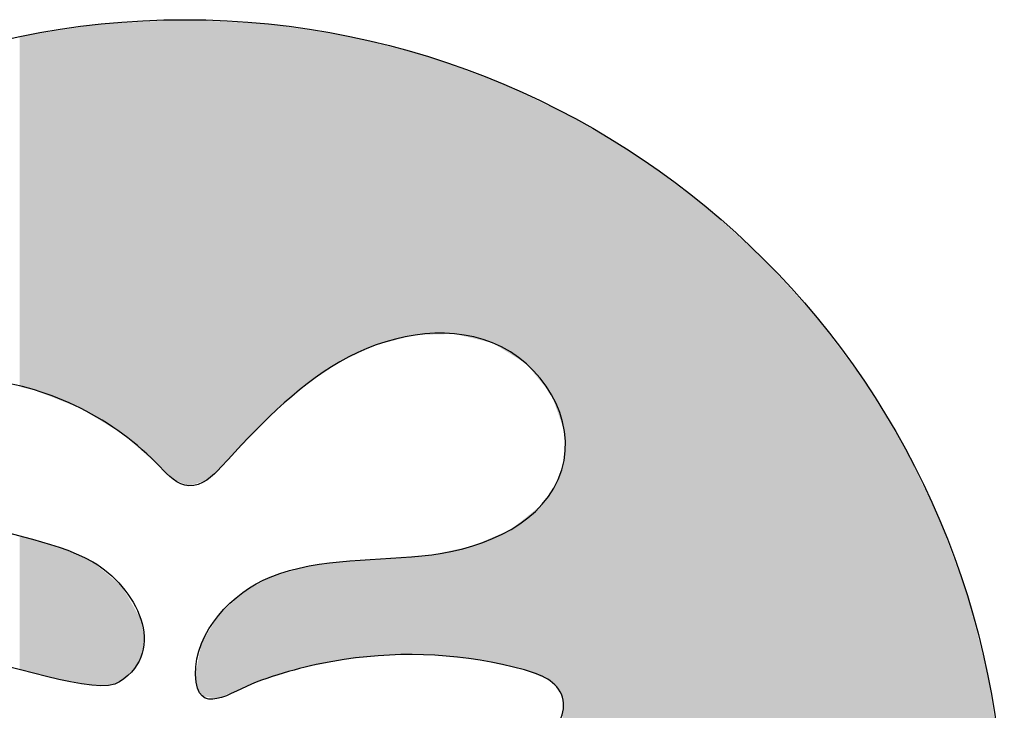
# Model space of a CAD drawing. Extents: x -68 to 232, y -193 to 107.
# Drawn here: x 52 to 232, y -19 to 107 of the extents above; entities that cross this region are included whole.
import ezdxf

# ---------------------------------------------------------------- set-up
doc = ezdxf.new("R2010")
doc.units = 0
doc.layers.add('LAYER_1', color=7, linetype='CONTINUOUS')

# ---------------------------------------------------------------- blocks, each defined once
blk = doc.blocks.new('*U1')
at = {"layer": 'LAYER_1', "color": 250}
for points in [[(66.72, 33.8), (65.95, 106.31), (66.72, 106.43)], [(67.63, 33.25), (66.72, 106.43), (67.63, 106.48)], [(66.72, 33.8), (66.72, 106.43), (67.63, 33.25)], [(67.83, 33.12), (67.63, 106.48), (67.83, 106.49)], [(67.63, 33.25), (67.63, 106.48), (67.83, 33.12)], [(68.08, 32.97), (67.83, 106.49), (68.08, 106.5)], [(67.83, 33.12), (67.83, 106.49), (68.08, 32.97)], [(68.75, 32.56), (68.08, 106.5), (68.75, 106.54)], [(68.08, 32.97), (68.08, 106.5), (68.75, 32.56)], [(68.75, 32.56), (68.75, 106.54), (68.85, 32.5)], [(68.85, 32.5), (68.75, 106.54), (68.85, 106.54)], [(69.09, 32.35), (68.85, 106.54), (69.09, 106.55)], [(68.85, 32.5), (68.85, 106.54), (69.09, 32.35)], [(70.11, 31.73), (69.09, 106.55), (70.11, 106.6)], [(69.09, 32.35), (69.09, 106.55), (70.11, 31.73)], [(70.54, 31.47), (70.11, 106.6), (70.54, 106.63)], [(70.11, 31.73), (70.11, 106.6), (70.54, 31.47)], [(70.54, 31.47), (70.54, 106.63), (70.6, 31.43)], [(70.6, 31.43), (70.54, 106.63), (70.6, 106.63)], [(70.6, 31.43), (70.6, 106.63), (70.71, 31.36)], [(70.71, 31.36), (70.6, 106.63), (70.71, 106.63)], [(71.6, 30.59), (70.71, 106.63), (71.6, 106.68)], [(70.71, 31.36), (70.71, 106.63), (71.6, 30.59)], [(72.01, 30.23), (71.6, 106.68), (72.01, 106.7)], [(71.6, 30.59), (71.6, 106.68), (72.01, 30.23)], [(72.83, 29.51), (72.01, 106.7), (72.83, 106.74)], [(72.01, 30.23), (72.01, 106.7), (72.83, 29.51)], [(73.02, 29.34), (72.83, 106.74), (73.02, 106.75)], [(72.83, 29.51), (72.83, 106.74), (73.02, 29.34)], [(73.99, 28.49), (73.02, 106.75), (73.99, 106.8)], [(73.02, 29.34), (73.02, 106.75), (73.99, 28.49)], [(74.27, 28.24), (73.99, 106.8), (74.27, 106.81)], [(73.99, 28.49), (73.99, 106.8), (74.27, 28.24)], [(74.61, 27.95), (74.27, 106.81), (74.61, 106.83)], [(74.27, 28.24), (74.27, 106.81), (74.61, 27.95)], [(75.02, 27.59), (74.61, 106.83), (75.02, 106.85)], [(74.61, 27.95), (74.61, 106.83), (75.02, 27.59)], [(77.54, 25.38), (75.02, 106.85), (77.54, 106.98)], [(75.02, 27.59), (75.02, 106.85), (77.54, 25.38)], [(77.84, 25.09), (77.54, 106.98), (77.84, 106.99)], [(77.54, 25.38), (77.54, 106.98), (77.84, 25.09)], [(79.93, 23.11), (77.84, 106.99), (79.93, 107.1)], [(77.84, 25.09), (77.84, 106.99), (79.93, 23.11)], [(80.32, 22.95), (79.93, 107.1), (80.32, 107.12)], [(79.93, 23.11), (79.93, 107.1), (80.32, 22.95)], [(80.32, 22.95), (80.32, 107.12), (80.41, 22.91)], [(80.41, 22.91), (80.32, 107.12), (80.41, 107.12)], [(81.26, 22.56), (80.41, 107.12), (81.26, 107.17)], [(80.41, 22.91), (80.41, 107.12), (81.26, 22.56)], [(81.26, 22.56), (81.26, 107.17), (81.28, 22.55)], [(81.28, 22.55), (81.26, 107.17), (81.28, 107.17)], [(81.28, 22.55), (81.28, 107.17), (81.32, 22.53)], [(81.32, 22.53), (81.28, 107.17), (81.32, 107.17)], [(82.06, 22.23), (81.32, 107.17), (82.06, 107.21)], [(81.32, 22.53), (81.32, 107.17), (82.06, 22.23)], [(82.06, 22.23), (82.06, 107.21), (82.82, 21.91)], [(54.51, 39.45), (53.98, 104.49), (54.51, 104.57)], [(54.71, 39.37), (54.51, 104.57), (54.71, 104.6)], [(54.51, 39.45), (54.51, 104.57), (54.71, 39.37)], [(54.79, 39.34), (54.71, 104.6), (54.79, 104.61)], [(54.71, 39.37), (54.71, 104.6), (54.79, 39.34)], [(55.67, 38.99), (54.79, 104.61), (55.67, 104.75)], [(54.79, 39.34), (54.79, 104.61), (55.67, 38.99)], [(56.73, 38.57), (55.67, 104.75), (56.73, 104.91)], [(55.67, 38.99), (55.67, 104.75), (56.73, 38.57)], [(57.32, 38.34), (56.73, 104.91), (57.32, 105)], [(56.73, 38.57), (56.73, 104.91), (57.32, 38.34)], [(57.86, 38.12), (57.32, 105), (57.86, 105.08)], [(57.32, 38.34), (57.32, 105), (57.86, 38.12)], [(57.99, 38.07), (57.86, 105.08), (57.99, 105.1)], [(57.86, 38.12), (57.86, 105.08), (57.99, 38.07)], [(58.66, 37.8), (57.99, 105.1), (58.66, 105.2)], [(57.99, 38.07), (57.99, 105.1), (58.66, 37.8)], [(59.05, 37.65), (58.66, 105.2), (59.05, 105.26)], [(58.66, 37.8), (58.66, 105.2), (59.05, 37.65)], [(59.09, 37.63), (59.05, 105.26), (59.09, 105.27)], [(59.05, 37.65), (59.05, 105.26), (59.09, 37.63)], [(59.47, 37.48), (59.09, 105.27), (59.47, 105.33)], [(59.09, 37.63), (59.09, 105.27), (59.47, 37.48)], [(59.58, 37.44), (59.47, 105.33), (59.58, 105.34)], [(59.47, 37.48), (59.47, 105.33), (59.58, 37.44)], [(59.7, 37.39), (59.58, 105.34), (59.7, 105.36)], [(59.58, 37.44), (59.58, 105.34), (59.7, 37.39)], [(60.59, 37.04), (59.7, 105.36), (60.59, 105.5)], [(59.7, 37.39), (59.7, 105.36), (60.59, 37.04)], [(61.46, 36.69), (60.59, 105.5), (61.46, 105.63)], [(60.59, 37.04), (60.59, 105.5), (61.46, 36.69)], [(62.15, 36.42), (61.46, 105.63), (62.15, 105.73)], [(61.46, 36.69), (61.46, 105.63), (62.15, 36.42)], [(62.95, 36.1), (62.15, 105.73), (62.95, 105.86)], [(62.15, 36.42), (62.15, 105.73), (62.95, 36.1)], [(65.02, 34.84), (62.95, 105.86), (65.02, 106.17)], [(62.95, 36.1), (62.95, 105.86), (65.02, 34.84)], [(65.1, 34.79), (65.02, 106.17), (65.1, 106.18)], [(65.02, 34.84), (65.02, 106.17), (65.1, 34.79)], [(65.2, 34.73), (65.1, 106.18), (65.2, 106.2)], [(65.1, 34.79), (65.1, 106.18), (65.2, 34.73)], [(65.79, 34.37), (65.2, 106.2), (65.79, 106.29)], [(65.2, 34.73), (65.2, 106.2), (65.79, 34.37)], [(65.95, 34.27), (65.79, 106.29), (65.95, 106.31)], [(65.79, 34.37), (65.79, 106.29), (65.95, 34.27)], [(65.95, 34.27), (65.95, 106.31), (66.72, 33.8)], [(52.55, 39.86), (51.83, 104.16), (52.55, 104.27)], [(51.83, 40.01), (51.83, 104.16), (52.55, 39.86)], [(53.52, 39.66), (52.55, 104.27), (53.52, 104.42)], [(52.55, 39.86), (52.55, 104.27), (53.52, 39.66)], [(53.98, 39.56), (53.52, 104.42), (53.98, 104.49)], [(53.52, 39.66), (53.52, 104.42), (53.98, 39.56)], [(53.98, 39.56), (53.98, 104.49), (54.51, 39.45)], [(131.4, 49.72), (131.4, 98.73), (131.78, 49.63)], [(131.78, 49.63), (131.78, 98.59), (133.64, 49.19)], [(133.64, 49.19), (133.64, 97.91), (134.78, 48.92)], [(134.78, 48.92), (134.78, 97.49), (136.1, 48.61)], [(136.1, 48.61), (136.1, 97.01), (136.68, 48.47)], [(136.68, 48.47), (136.68, 96.8), (138.39, 48.07)], [(138.39, 48.07), (138.39, 96.17), (138.42, 48.05)], [(138.42, 48.05), (138.42, 96.16), (140.45, 46.8)], [(140.45, 46.8), (140.45, 95.42), (140.45, 46.8)], [(140.45, 46.8), (140.45, 95.42), (140.55, 46.73)], [(140.55, 46.73), (140.55, 95.37), (141.1, 46.4)], [(141.1, 46.4), (141.1, 95.11), (141.22, 46.32)], [(141.22, 46.32), (141.22, 95.05), (141.79, 45.97)], [(141.79, 45.97), (141.79, 94.77), (142.96, 45.24)], [(142.96, 45.24), (142.96, 94.21), (143.12, 45.14)], [(143.12, 45.14), (143.12, 94.13), (143.73, 44.76)], [(143.73, 44.76), (143.73, 93.84), (144.24, 44.45)], [(144.24, 44.45), (144.24, 93.59), (144.58, 44.24)], [(144.58, 44.24), (144.58, 93.43), (147.49, 40.66)], [(147.49, 40.66), (147.49, 92.03), (147.95, 40.1)], [(147.95, 40.1), (147.95, 91.81), (148.47, 39.45)], [(148.47, 39.45), (148.47, 91.55), (149.18, 38.58)], [(149.18, 38.58), (149.18, 91.21), (149.59, 37.43)], [(149.59, 37.43), (149.59, 91.02), (150.15, 35.83)], [(150.15, 35.83), (150.15, 90.74), (150.7, 34.29)], [(150.7, 34.29), (150.7, 90.48), (151.05, 33.28)], [(151.05, 33.28), (151.05, 90.31), (151.2, 32.87)], [(151.2, 32.87), (151.2, 90.24), (151.36, 32.42)], [(151.36, 32.42), (151.36, 90.16), (151.55, 31.86)], [(151.55, 31.86), (151.55, 90.07), (151.7, 28.33)], [(151.55, -175.65), (151.36, 26.46), (151.55, 27.53)], [(151.7, -175.58), (151.55, 27.53), (151.7, 28.33)], [(151.2, -16.76), (151.05, 24.82), (151.2, 25.61)], [(151.36, -18.92), (151.2, 25.61), (151.36, 26.46)], [(151.2, -16.76), (151.2, 25.61), (151.36, -18.92)], [(150.7, -15.87), (150.15, 22.75), (150.7, 24)], [(151.05, -16.5), (150.7, 24), (151.05, 24.82)], [(150.7, -15.87), (150.7, 24), (151.05, -16.5)], [(151.05, -16.5), (151.05, 24.82), (151.2, -16.76)], [(150.15, -14.89), (149.59, 21.46), (150.15, 22.75)], [(150.15, -14.89), (150.15, 22.75), (150.7, -15.87)], [(148.47, -13.49), (147.95, 19.17), (148.47, 19.91)], [(149.18, -14.08), (148.47, 19.91), (149.18, 20.89)], [(148.47, -13.49), (148.47, 19.91), (149.18, -14.08)], [(149.59, -14.42), (149.18, 20.89), (149.59, 21.46)], [(149.18, -14.08), (149.18, 20.89), (149.59, -14.42)], [(149.59, -14.42), (149.59, 21.46), (150.15, -14.89)], [(147.49, -13.09), (144.58, 16.19), (147.49, 18.54)], [(147.95, -13.28), (147.49, 18.54), (147.95, 19.17)], [(147.49, -13.09), (147.49, 18.54), (147.95, -13.28)], [(147.95, -13.28), (147.95, 19.17), (148.47, -13.49)], [(142.96, -11.49), (141.79, 13.95), (142.96, 14.89)], [(143.12, -11.53), (142.96, 14.89), (143.12, 15.02)], [(142.96, -11.49), (142.96, 14.89), (143.12, -11.53)], [(143.73, -11.66), (143.12, 15.02), (143.73, 15.51)], [(143.12, -11.53), (143.12, 15.02), (143.73, -11.66)], [(144.24, -11.77), (143.73, 15.51), (144.24, 15.92)], [(143.73, -11.66), (143.73, 15.51), (144.24, -11.77)], [(144.58, -11.91), (144.24, 15.92), (144.58, 16.19)], [(144.24, -11.77), (144.24, 15.92), (144.58, -11.91)], [(144.58, -11.91), (144.58, 16.19), (147.49, -13.09)], [(51.83, -11.78), (51.83, 12.76), (52.55, -11.96)], [(140.45, -10.94), (138.42, 12.49), (140.45, 13.36)], [(140.55, -10.97), (140.45, 13.36), (140.55, 13.41)], [(140.45, -10.94), (140.45, 13.36), (140.45, -10.94)], [(140.45, -10.94), (140.45, 13.36), (140.45, 13.36)], [(140.45, -10.94), (140.45, 13.36), (140.55, -10.97)], [(141.1, -11.08), (140.55, 13.41), (141.1, 13.64)], [(140.55, -10.97), (140.55, 13.41), (141.1, -11.08)], [(141.22, -11.11), (141.1, 13.64), (141.22, 13.7)], [(141.1, -11.08), (141.1, 13.64), (141.22, -11.11)], [(141.79, -11.24), (141.22, 13.7), (141.79, 13.95)], [(141.22, -11.11), (141.22, 13.7), (141.79, -11.24)], [(141.79, -11.24), (141.79, 13.95), (142.96, -11.49)], [(52.55, -11.96), (52.55, 12.56), (53.52, -12.19)], [(53.52, -12.19), (53.52, 12.28), (53.98, -12.3)], [(53.98, -12.3), (53.98, 12.15), (54.51, -12.43)], [(54.51, -12.43), (54.51, 12), (54.71, -12.48)], [(54.71, -12.48), (54.71, 11.94), (54.79, -12.5)], [(54.79, -12.5), (54.79, 11.92), (55.67, -12.71)], [(55.67, -12.71), (55.67, 11.66), (56.73, -12.97)], [(56.73, -12.97), (56.73, 11.36), (57.32, -13.08)], [(57.32, -13.08), (57.32, 11.19), (57.86, -13.19)], [(57.86, -13.19), (57.86, 11.03), (57.99, -13.21)], [(57.99, -13.21), (57.99, 10.99), (58.66, -13.34)], [(134.78, -9.85), (133.64, 10.67), (134.78, 10.91)], [(136.1, -9.99), (134.78, 10.91), (136.1, 11.48)], [(134.78, -9.85), (134.78, 10.91), (136.1, -9.99)], [(136.68, -10.12), (136.1, 11.48), (136.68, 11.73)], [(136.1, -9.99), (136.1, 11.48), (136.68, -10.12)], [(138.39, -10.49), (136.68, 11.73), (138.39, 12.47)], [(136.68, -10.12), (136.68, 11.73), (138.39, -10.49)], [(138.42, -10.5), (138.39, 12.47), (138.42, 12.49)], [(138.39, -10.49), (138.39, 12.47), (138.42, -10.5)], [(138.42, -10.5), (138.42, 12.49), (140.45, -10.94)], [(58.66, -13.34), (58.66, 10.8), (59.05, -13.42)], [(59.05, -13.42), (59.05, 10.69), (59.09, -13.42)], [(59.09, -13.42), (59.09, 10.67), (59.47, -13.49)], [(59.47, -13.49), (59.47, 10.5), (59.58, -13.52)], [(59.58, -13.52), (59.58, 10.45), (59.7, -13.54)], [(59.7, -13.54), (59.7, 10.41), (60.59, -13.71)], [(60.59, -13.71), (60.59, 10.02), (61.46, -13.87)], [(61.46, -13.87), (61.46, 9.63), (62.15, -14.01)], [(62.15, -14.01), (62.15, 9.33), (62.95, -14.16)], [(124.19, -9.07), (119.5, 8.73), (124.19, 9.08)], [(124.44, -9.07), (124.19, 9.08), (124.44, 9.09)], [(124.19, -9.07), (124.19, 9.08), (124.44, -9.07)], [(126.67, -9.08), (124.44, 9.09), (126.67, 9.26)], [(124.44, -9.07), (124.44, 9.09), (126.67, -9.08)], [(127.3, -9.09), (126.67, 9.26), (127.3, 9.3)], [(126.67, -9.08), (126.67, 9.26), (126.67, -9.08)], [(126.67, -9.08), (126.67, 9.26), (126.67, 9.26)], [(126.67, -9.08), (126.67, 9.26), (127.3, -9.09)], [(127.34, -9.09), (127.3, 9.3), (127.34, 9.31)], [(127.3, -9.09), (127.3, 9.3), (127.34, -9.09)], [(127.83, -9.09), (127.34, 9.31), (127.83, 9.42)], [(127.34, -9.09), (127.34, 9.31), (127.83, -9.09)], [(131.4, -9.48), (127.83, 9.42), (131.4, 10.19)], [(127.83, -9.09), (127.83, 9.42), (131.4, -9.48)], [(131.78, -9.52), (131.4, 10.19), (131.78, 10.27)], [(131.4, -9.48), (131.4, 10.19), (131.78, -9.52)], [(133.64, -9.72), (131.78, 10.27), (133.64, 10.67)], [(131.78, -9.52), (131.78, 10.27), (133.64, -9.72)], [(133.64, -9.72), (133.64, 10.67), (134.78, -9.85)], [(62.95, -14.16), (62.95, 8.98), (65.02, -14.55)], [(65.02, -14.55), (65.02, 8.07), (65.1, -14.55)], [(65.1, -14.55), (65.1, 8.04), (65.2, -14.56)], [(65.2, -14.56), (65.2, 8), (65.79, -14.57)], [(65.79, -14.57), (65.79, 7.5), (65.95, -14.57)], [(65.95, -14.57), (65.95, 7.36), (66.72, -14.58)], [(104.83, -11.17), (104.44, 7.14), (104.83, 7.25)], [(110.46, -10.02), (104.83, 7.25), (110.46, 7.96)], [(110.84, -9.95), (110.46, 7.96), (110.84, 8.01)], [(111.21, -9.87), (110.84, 8.01), (111.21, 8.06)], [(112.25, -9.77), (111.21, 8.06), (112.25, 8.19)], [(112.29, -9.76), (112.25, 8.19), (112.29, 8.19)], [(116.93, -9.3), (112.29, 8.19), (116.93, 8.54)], [(112.29, -9.76), (112.29, 8.19), (112.29, 8.19)], [(117.1, -9.29), (116.93, 8.54), (117.1, 8.55)], [(119.5, -9.05), (117.1, 8.55), (119.5, 8.73)], [(119.5, -9.05), (119.5, 8.73), (124.19, -9.07)], [(66.72, -14.58), (66.72, 6.71), (67.63, -14.6)], [(67.63, -14.6), (67.63, 5.95), (67.83, -14.6)], [(67.83, -14.6), (67.83, 5.77), (68.08, -14.61)], [(98.62, -12.93), (97.68, 5.21), (98.62, 5.48)], [(98.91, -12.84), (98.62, 5.48), (98.91, 5.56)], [(99.79, -12.56), (98.91, 5.56), (99.79, 5.81)], [(102.85, -11.6), (99.79, 5.81), (102.85, 6.69)], [(103.06, -11.53), (102.85, 6.69), (103.06, 6.74)], [(104.44, -11.25), (103.06, 6.74), (104.44, 7.14)], [(95.12, -14.03), (92.65, 2.36), (95.12, 3.76)], [(95.47, -13.92), (95.12, 3.76), (95.47, 3.96)], [(97.4, -13.32), (95.47, 3.96), (97.4, 5.04)], [(97.68, -13.23), (97.4, 5.04), (97.68, 5.21)], [(97.4, -13.32), (97.4, 5.04), (97.4, 5.04)], [(92.65, -15.06), (91.69, 1.46), (92.65, 2.36)], [(91.69, -15.47), (88.73, -1.32), (91.69, 1.46)], [(88.73, -16.7), (88.21, -1.81), (88.73, -1.32)], [(87.6, -16.97), (86.06, -5.34), (87.6, -2.82)], [(87.95, -17.03), (87.6, -2.82), (87.95, -2.25)], [(87.6, -16.97), (87.6, -2.82), (87.95, -17.03)], [(88.21, -16.92), (87.95, -2.25), (88.21, -1.81)], [(86.06, -16.69), (85.22, -6.73), (86.06, -5.34)], [(86.06, -16.69), (86.06, -5.34), (87.6, -16.97)], [(85.09, -16.33), (84.38, -10.71), (85.09, -6.94)], [(85.22, -16.54), (85.09, -6.94), (85.22, -6.73)], [(85.09, -16.33), (85.09, -6.94), (85.22, -16.54)], [(85.22, -16.54), (85.22, -6.73), (86.06, -16.69)], [(84.38, -15.11), (84.23, -11.54), (84.38, -10.71)], [(84.38, -15.11), (84.38, -10.71), (85.09, -16.33)], [(84.23, -14.06), (84.02, -12.64), (84.23, -11.54)], [(84.23, -14.06), (84.23, -11.54), (84.38, -15.11)], [(151.36, -175.75), (151.2, -19.41), (151.36, -18.92)]]:
    blk.add_solid(points, dxfattribs=at)
at = {"layer": 'LAYER_1', "color": 250, "extrusion": (0, 0, -1)}
for points in [[(-82.82, 21.91), (-82.06, 107.21), (-82.82, 107.17)], [(-82.82, 21.91), (-82.82, 107.17), (-83.07, 21.99)], [(-83.07, 21.99), (-82.82, 107.17), (-83.07, 107.16)], [(-83.07, 21.99), (-83.07, 107.16), (-84.02, 22.29)], [(-84.02, 22.29), (-83.07, 107.16), (-84.02, 107.11)], [(-84.02, 22.29), (-84.02, 107.11), (-84.23, 22.36)], [(-84.23, 22.36), (-84.02, 107.11), (-84.23, 107.1)], [(-84.23, 22.36), (-84.23, 107.1), (-84.38, 22.41)], [(-84.38, 22.41), (-84.23, 107.1), (-84.38, 107.09)], [(-84.38, 22.41), (-84.38, 107.09), (-85.09, 22.64)], [(-85.09, 22.64), (-84.38, 107.09), (-85.09, 107.05)], [(-85.09, 22.64), (-85.09, 107.05), (-85.22, 22.68)], [(-85.22, 22.68), (-85.09, 107.05), (-85.22, 107.05)], [(-85.22, 22.68), (-85.22, 107.05), (-86.06, 22.95)], [(-86.06, 22.95), (-85.22, 107.05), (-86.06, 107.01)], [(-86.06, 22.95), (-86.06, 107.01), (-87.6, 24.36)], [(-87.6, 24.36), (-86.06, 107.01), (-87.6, 106.93)], [(-87.6, 24.36), (-87.6, 106.93), (-87.95, 24.68)], [(-87.95, 24.68), (-87.6, 106.93), (-87.95, 106.91)], [(-87.95, 24.68), (-87.95, 106.91), (-88.21, 24.92)], [(-88.21, 24.92), (-87.95, 106.91), (-88.21, 106.9)], [(-88.21, 24.92), (-88.21, 106.9), (-88.73, 25.4)], [(-88.73, 25.4), (-88.21, 106.9), (-88.73, 106.87)], [(-88.73, 25.4), (-88.73, 106.87), (-91.69, 28.44)], [(-91.69, 28.44), (-88.73, 106.87), (-91.69, 106.72)], [(-91.69, 28.44), (-91.69, 106.72), (-92.65, 29.43)], [(-92.65, 29.43), (-91.69, 106.72), (-92.65, 106.67)], [(-92.65, 29.43), (-92.65, 106.67), (-95.12, 31.97)], [(-95.12, 31.97), (-92.65, 106.67), (-95.12, 106.55)], [(-95.12, 31.97), (-95.12, 106.55), (-95.47, 32.33)], [(-95.47, 32.33), (-95.12, 106.55), (-95.47, 106.53)], [(-95.47, 32.33), (-95.47, 106.53), (-97.4, 34.31)], [(-97.4, 34.31), (-95.47, 106.53), (-97.4, 106.43)], [(-97.4, 34.31), (-97.4, 106.43), (-97.4, 34.31)], [(-97.4, 34.31), (-97.4, 106.43), (-97.4, 106.43)], [(-97.4, 34.31), (-97.4, 106.43), (-97.68, 34.61)], [(-97.68, 34.61), (-97.4, 106.43), (-97.68, 106.39)], [(-97.68, 34.61), (-97.68, 106.39), (-98.62, 35.57)], [(-98.62, 35.57), (-97.68, 106.39), (-98.62, 106.25)], [(-98.62, 35.57), (-98.62, 106.25), (-98.91, 35.87)], [(-98.91, 35.87), (-98.62, 106.25), (-98.91, 106.2)], [(-98.91, 35.87), (-98.91, 106.2), (-99.79, 36.62)], [(-99.79, 36.62), (-98.91, 106.2), (-99.79, 106.07)], [(-99.79, 36.62), (-99.79, 106.07), (-102.85, 39.22)], [(-102.85, 39.22), (-99.79, 106.07), (-102.85, 105.6)], [(-102.85, 39.22), (-102.85, 105.6), (-103.06, 39.4)], [(-103.06, 39.4), (-102.85, 105.6), (-103.06, 105.57)], [(-103.06, 39.4), (-103.06, 105.57), (-104.44, 40.57)], [(-104.44, 40.57), (-103.06, 105.57), (-104.44, 105.36)], [(-104.44, 40.57), (-104.44, 105.36), (-104.83, 40.83)], [(-104.83, 40.83), (-104.44, 105.36), (-104.83, 105.3)], [(-104.83, 40.83), (-104.83, 105.3), (-110.46, 44.61)], [(-110.46, 44.61), (-104.83, 105.3), (-110.46, 104.44)], [(-110.46, 44.61), (-110.46, 104.44), (-110.84, 44.79)], [(-110.84, 44.79), (-110.46, 104.44), (-110.84, 104.38)], [(-110.84, 44.79), (-110.84, 104.38), (-111.21, 44.96)], [(-111.21, 44.96), (-110.84, 104.38), (-111.21, 104.32)], [(-111.21, 44.96), (-111.21, 104.32), (-112.25, 45.45)], [(-112.25, 45.45), (-111.21, 104.32), (-112.25, 104.17)], [(-112.25, 45.45), (-112.25, 104.17), (-112.29, 45.46)], [(-112.29, 45.46), (-112.25, 104.17), (-112.29, 104.16)], [(-112.29, 45.46), (-112.29, 104.16), (-112.29, 45.46)], [(-112.29, 45.46), (-112.29, 104.16), (-112.29, 104.16)], [(-112.29, 45.46), (-112.29, 104.16), (-116.93, 47.62)], [(-116.93, 47.62), (-112.29, 104.16), (-116.93, 102.97)], [(-116.93, 47.62), (-116.93, 102.97), (-117.1, 47.7)], [(-117.1, 47.7), (-116.93, 102.97), (-117.1, 102.92)], [(-117.1, 47.7), (-117.1, 102.92), (-119.5, 48.31)], [(-119.5, 48.31), (-117.1, 102.92), (-119.5, 102.31)], [(-119.5, 48.31), (-119.5, 102.31), (-124.19, 49.5)], [(-124.19, 49.5), (-119.5, 102.31), (-124.19, 101.1)], [(-124.19, 49.5), (-124.19, 101.1), (-124.44, 49.51)], [(-124.44, 49.51), (-124.19, 101.1), (-124.44, 101.03)], [(-124.44, 49.51), (-124.44, 101.03), (-126.67, 49.57)], [(-126.67, 49.57), (-124.44, 101.03), (-126.67, 100.46)], [(-126.67, 49.57), (-126.67, 100.46), (-126.67, 49.57)], [(-126.67, 49.57), (-126.67, 100.46), (-126.67, 100.46)], [(-126.67, 49.57), (-126.67, 100.46), (-127.3, 49.59)], [(-127.3, 49.59), (-126.67, 100.46), (-127.3, 100.23)], [(-127.3, 49.59), (-127.3, 100.23), (-127.34, 49.6)], [(-127.34, 49.6), (-127.3, 100.23), (-127.34, 100.22)], [(-127.34, 49.6), (-127.34, 100.22), (-127.83, 49.61)], [(-127.83, 49.61), (-127.34, 100.22), (-127.83, 100.04)], [(-127.83, 49.61), (-127.83, 100.04), (-131.4, 49.72)], [(-131.4, 49.72), (-127.83, 100.04), (-131.4, 98.73)], [(-131.78, 49.63), (-131.4, 98.73), (-131.78, 98.59)], [(-133.64, 49.19), (-131.78, 98.59), (-133.64, 97.91)], [(-134.78, 48.92), (-133.64, 97.91), (-134.78, 97.49)], [(-136.1, 48.61), (-134.78, 97.49), (-136.1, 97.01)], [(-136.68, 48.47), (-136.1, 97.01), (-136.68, 96.8)], [(-138.39, 48.07), (-136.68, 96.8), (-138.39, 96.17)], [(-138.42, 48.05), (-138.39, 96.17), (-138.42, 96.16)], [(-140.45, 46.8), (-138.42, 96.16), (-140.45, 95.42)], [(-140.45, 46.8), (-140.45, 95.42), (-140.45, 95.42)], [(-140.55, 46.73), (-140.45, 95.42), (-140.55, 95.37)], [(-141.1, 46.4), (-140.55, 95.37), (-141.1, 95.11)], [(-141.22, 46.32), (-141.1, 95.11), (-141.22, 95.05)], [(-141.79, 45.97), (-141.22, 95.05), (-141.79, 94.77)], [(-142.96, 45.24), (-141.79, 94.77), (-142.96, 94.21)], [(-143.12, 45.14), (-142.96, 94.21), (-143.12, 94.13)], [(-143.73, 44.76), (-143.12, 94.13), (-143.73, 93.84)], [(-144.24, 44.45), (-143.73, 93.84), (-144.24, 93.59)], [(-144.58, 44.24), (-144.24, 93.59), (-144.58, 93.43)], [(-147.49, 40.66), (-144.58, 93.43), (-147.49, 92.03)], [(-147.95, 40.1), (-147.49, 92.03), (-147.95, 91.81)], [(-148.47, 39.45), (-147.95, 91.81), (-148.47, 91.55)], [(-149.18, 38.58), (-148.47, 91.55), (-149.18, 91.21)], [(-149.59, 37.43), (-149.18, 91.21), (-149.59, 91.02)], [(-150.15, 35.83), (-149.59, 91.02), (-150.15, 90.74)], [(-150.7, 34.29), (-150.15, 90.74), (-150.7, 90.48)], [(-151.05, 33.28), (-150.7, 90.48), (-151.05, 90.31)], [(-151.2, 32.87), (-151.05, 90.31), (-151.2, 90.24)], [(-151.36, 32.42), (-151.2, 90.24), (-151.36, 90.16)], [(-151.55, 31.86), (-151.36, 90.16), (-151.55, 90.07)], [(-151.7, 28.33), (-151.55, 90.07), (-151.7, 90)], [(-151.7, -175.58), (-151.7, 90), (-153.56, -174.69)], [(-153.56, -174.69), (-151.7, 90), (-153.56, 89.1)], [(-153.56, -174.69), (-153.56, 89.1), (-153.56, -174.69)], [(-153.56, -174.69), (-153.56, 89.1), (-153.56, 89.1)], [(-153.56, -174.69), (-153.56, 89.1), (-165.93, -167.17)], [(-165.93, -167.17), (-153.56, 89.1), (-165.93, 81.59)], [(-165.93, -167.17), (-165.93, 81.59), (-177.47, -158.54)], [(-177.47, -158.54), (-165.93, 81.59), (-177.47, 72.95)], [(-177.47, -158.54), (-177.47, 72.95), (-188.13, -148.86)], [(-188.13, -148.86), (-177.47, 72.95), (-188.13, 63.27)], [(-188.13, -148.86), (-188.13, 63.27), (-197.81, -138.21)], [(-197.81, -138.21), (-188.13, 63.27), (-197.81, 52.62)], [(-197.81, -138.21), (-197.81, 52.62), (-206.44, -126.66)], [(-206.44, -126.66), (-197.81, 52.62), (-206.44, 41.07)], [(-206.44, -126.66), (-206.44, 41.07), (-213.96, -114.29)], [(-213.96, -114.29), (-206.44, 41.07), (-213.96, 28.71)], [(-151.55, -175.65), (-151.55, 27.53), (-151.7, -175.58)], [(-213.96, -114.29), (-213.96, 28.71), (-220.27, -101.18)], [(-220.27, -101.18), (-213.96, 28.71), (-220.27, 15.59)], [(-151.36, -175.75), (-151.36, 26.46), (-151.55, -175.65)], [(-220.27, -101.18), (-220.27, 15.59), (-225.32, -87.4)], [(-225.32, -87.4), (-220.27, 15.59), (-225.32, 1.81)], [(-52.55, -11.96), (-51.83, 12.76), (-52.55, 12.56)], [(-53.52, -12.19), (-52.55, 12.56), (-53.52, 12.28)], [(-53.98, -12.3), (-53.52, 12.28), (-53.98, 12.15)], [(-54.51, -12.43), (-53.98, 12.15), (-54.51, 12)], [(-54.71, -12.48), (-54.51, 12), (-54.71, 11.94)], [(-54.79, -12.5), (-54.71, 11.94), (-54.79, 11.92)], [(-55.67, -12.71), (-54.79, 11.92), (-55.67, 11.66)], [(-56.73, -12.97), (-55.67, 11.66), (-56.73, 11.36)], [(-57.32, -13.08), (-56.73, 11.36), (-57.32, 11.19)], [(-57.86, -13.19), (-57.32, 11.19), (-57.86, 11.03)], [(-57.99, -13.21), (-57.86, 11.03), (-57.99, 10.99)], [(-58.66, -13.34), (-57.99, 10.99), (-58.66, 10.8)], [(-59.05, -13.42), (-58.66, 10.8), (-59.05, 10.69)], [(-59.09, -13.42), (-59.05, 10.69), (-59.09, 10.67)], [(-59.47, -13.49), (-59.09, 10.67), (-59.47, 10.5)], [(-59.58, -13.52), (-59.47, 10.5), (-59.58, 10.45)], [(-59.7, -13.54), (-59.58, 10.45), (-59.7, 10.41)], [(-60.59, -13.71), (-59.7, 10.41), (-60.59, 10.02)], [(-61.46, -13.87), (-60.59, 10.02), (-61.46, 9.63)], [(-62.15, -14.01), (-61.46, 9.63), (-62.15, 9.33)], [(-62.95, -14.16), (-62.15, 9.33), (-62.95, 8.98)], [(-65.02, -14.55), (-62.95, 8.98), (-65.02, 8.07)], [(-65.1, -14.55), (-65.02, 8.07), (-65.1, 8.04)], [(-65.2, -14.56), (-65.1, 8.04), (-65.2, 8)], [(-65.79, -14.57), (-65.2, 8), (-65.79, 7.5)], [(-65.95, -14.57), (-65.79, 7.5), (-65.95, 7.36)], [(-66.72, -14.58), (-65.95, 7.36), (-66.72, 6.71)], [(-104.83, -11.17), (-104.83, 7.25), (-110.46, -10.02)], [(-110.46, -10.02), (-110.46, 7.96), (-110.84, -9.95)], [(-110.84, -9.95), (-110.84, 8.01), (-111.21, -9.87)], [(-111.21, -9.87), (-111.21, 8.06), (-112.25, -9.77)], [(-112.25, -9.77), (-112.25, 8.19), (-112.29, -9.76)], [(-112.29, -9.76), (-112.29, 8.19), (-112.29, -9.76)], [(-112.29, -9.76), (-112.29, 8.19), (-116.93, -9.3)], [(-116.93, -9.3), (-116.93, 8.54), (-117.1, -9.29)], [(-117.1, -9.29), (-117.1, 8.55), (-119.5, -9.05)], [(-67.63, -14.6), (-66.72, 6.71), (-67.63, 5.95)], [(-67.83, -14.6), (-67.63, 5.95), (-67.83, 5.77)], [(-68.08, -14.61), (-67.83, 5.77), (-68.08, 5.56)], [(-68.08, -14.61), (-68.08, 5.56), (-68.75, -14.39)], [(-68.75, -14.39), (-68.08, 5.56), (-68.75, 5)], [(-98.62, -12.93), (-98.62, 5.48), (-98.91, -12.84)], [(-98.91, -12.84), (-98.91, 5.56), (-99.79, -12.56)], [(-99.79, -12.56), (-99.79, 5.81), (-102.85, -11.6)], [(-102.85, -11.6), (-102.85, 6.69), (-103.06, -11.53)], [(-103.06, -11.53), (-103.06, 6.74), (-104.44, -11.25)], [(-104.44, -11.25), (-104.44, 7.14), (-104.83, -11.17)], [(-68.75, -14.39), (-68.75, 5), (-68.85, -14.36)], [(-68.85, -14.36), (-68.75, 5), (-68.85, 4.92)], [(-68.85, -14.36), (-68.85, 4.92), (-69.09, -14.28)], [(-69.09, -14.28), (-68.85, 4.92), (-69.09, 4.71)], [(-69.09, -14.28), (-69.09, 4.71), (-70.11, -13.95)], [(-70.11, -13.95), (-69.09, 4.71), (-70.11, 3.85)], [(-70.11, -13.95), (-70.11, 3.85), (-70.54, -13.57)], [(-70.54, -13.57), (-70.11, 3.85), (-70.54, 3.49)], [(-95.12, -14.03), (-95.12, 3.76), (-95.47, -13.92)], [(-95.47, -13.92), (-95.47, 3.96), (-97.4, -13.32)], [(-97.4, -13.32), (-97.4, 5.04), (-97.4, -13.32)], [(-97.4, -13.32), (-97.4, 5.04), (-97.68, -13.23)], [(-97.68, -13.23), (-97.68, 5.21), (-98.62, -12.93)], [(-70.54, -13.57), (-70.54, 3.49), (-70.6, -13.51)], [(-70.6, -13.51), (-70.54, 3.49), (-70.6, 3.38)], [(-70.6, -13.51), (-70.6, 3.38), (-70.71, -13.42)], [(-70.71, -13.42), (-70.6, 3.38), (-70.71, 3.19)], [(-70.71, -13.42), (-70.71, 3.19), (-71.6, -12.63)], [(-71.6, -12.63), (-70.71, 3.19), (-71.6, 1.66)], [(-92.65, -15.06), (-92.65, 2.36), (-95.12, -14.03)], [(-225.32, -87.4), (-225.32, 1.81), (-229.01, -73.02)], [(-229.01, -73.02), (-225.32, 1.81), (-229.01, -12.56)], [(-71.6, -12.63), (-71.6, 1.66), (-72.01, -12.26)], [(-72.01, -12.26), (-71.6, 1.66), (-72.01, 0.94)], [(-72.01, -12.26), (-72.01, 0.94), (-72.83, -11.54)], [(-72.83, -11.54), (-72.01, 0.94), (-72.83, -0.47)], [(-91.69, -15.47), (-91.69, 1.46), (-92.65, -15.06)], [(-72.83, -11.54), (-72.83, -0.47), (-73.02, -11.15)], [(-73.02, -11.15), (-72.83, -0.47), (-73.02, -0.82)], [(-73.02, -11.15), (-73.02, -0.82), (-73.99, -9.27)], [(-73.99, -9.27), (-73.02, -0.82), (-73.99, -2.49)], [(-88.73, -16.7), (-88.73, -1.32), (-91.69, -15.47)], [(-73.99, -9.27), (-73.99, -2.49), (-74.27, -8.72)], [(-74.27, -8.72), (-73.99, -2.49), (-74.27, -3.94)], [(-87.95, -17.03), (-87.95, -2.25), (-88.21, -16.92)], [(-88.21, -16.92), (-88.21, -1.81), (-88.73, -16.7)], [(-74.27, -8.72), (-74.27, -3.94), (-74.61, -5.65)], [(-229.01, -73.02), (-229.01, -12.56), (-231.29, -58.13)], [(-231.29, -58.13), (-229.01, -12.56), (-231.29, -27.46)]]:
    blk.add_solid(points, dxfattribs=at)

msp = doc.modelspace()

# ---------------------------------------------------------------- linework, layer by layer
at = {"layer": 'LAYER_1'}
for points, knots in [([(82.06, 107.21), (-0.78, 107.21), (-67.94, 40.05), (-67.94, -42.79), (-67.94, -125.64), (-0.78, -192.79), (82.06, -192.79), (164.9, -192.79), (232.06, -125.64), (232.06, -42.79), (232.06, 40.05), (164.9, 107.21), (82.06, 107.21)], [0, 0, 0, 0, 1, 1, 1, 2, 2, 2, 3, 3, 3, 4, 4, 4, 4]), ([(84.02, -12.64), (84.28, -20.78), (90.53, -15.75), (95.12, -14.03), (100.32, -12.09), (105.73, -10.7), (111.21, -9.87), (122.19, -8.21), (133.53, -8.81), (144.24, -11.77), (147.12, -12.57), (150.34, -13.9), (151.2, -16.76), (152.06, -19.64), (150.08, -22.56), (147.95, -24.68), (131.37, -41.13), (103.05, -38.3), (84.23, -52.13), (82.04, -53.74), (79.81, -56.1), (80.32, -58.76), (80.89, -61.72), (84.67, -63.01), (87.6, -62.27), (90.53, -61.52), (92.89, -59.44), (95.47, -57.86), (104.77, -52.19), (116.52, -53.29), (127.34, -54.57), (133.52, -55.31), (140.82, -56.86), (143.12, -62.64), (144.97, -67.27), (142.41, -72.74), (138.42, -75.74), (134.43, -78.74), (129.36, -79.82), (124.44, -80.69), (115.89, -82.2), (107.27, -83.3), (98.62, -84), (86.72, -84.96), (73.26, -79.18), (72.01, -96.12), (71.39, -104.43), (75.04, -135.1), (61.46, -136.35), (55.63, -136.88), (54.07, -128.5), (54.79, -122.7), (56.08, -112.29), (57.37, -101.88), (58.66, -91.48), (59.11, -87.84), (60.53, -83.33), (59.09, -80.75), (58.34, -79.41), (56.82, -78.59), (53.98, -78.69), (49.53, -78.85), (45.07, -78.94), (40.62, -78.72), (32.18, -78.31), (23.67, -76.85), (16.08, -72.95), (13.63, -71.7), (11.21, -70.09), (9.89, -67.68), (6.17, -60.85), (13.95, -52.62), (21.69, -51.98), (29.44, -51.34), (36.79, -55.11), (44.36, -56.86), (50.31, -58.23), (56.91, -58.26), (62.15, -55.13), (66.08, -52.78), (70.59, -46.34), (68.85, -41.45), (67.53, -37.75), (54.21, -39.47), (50.63, -39.03), (43.44, -38.14), (36.36, -36.39), (29.59, -33.81), (21.46, -30.71), (12.46, -23.34), (15.39, -15.16), (18.3, -7), (29.68, -6.97), (38.21, -8.46), (48.85, -10.33), (66.31, -16.79), (70.11, -13.95), (79.19, -8.19), (73.01, 3.52), (65.2, 8), (57.39, 12.47), (47.76, 12.72), (39.8, 16.92), (31.84, 21.12), (26.47, 33), (33.3, 38.85), (36.58, 41.66), (41.34, 41.82), (45.62, 41.31), (57.67, 39.88), (69.16, 34.15), (77.54, 25.38), (79.03, 23.81), (80.67, 22.04), (82.82, 21.91), (85.19, 21.77), (87.13, 23.66), (88.73, 25.4), (95.31, 32.54), (102.05, 39.77), (110.46, 44.61), (118.87, 49.46), (129.36, 51.64), (138.39, 48.07), (147.42, 44.5), (153.92, 34.09), (151.05, 24.82), (148.1, 15.26), (137.23, 10.56), (127.3, 9.3), (117.37, 8.05), (106.96, 8.95), (97.68, 5.21), (90.9, 2.47), (83.77, -4.82), (84.02, -12.64)], [0, 0, 0, 0, 1, 1, 1, 2, 2, 2, 3, 3, 3, 4, 4, 4, 5, 5, 5, 6, 6, 6, 7, 7, 7, 8, 8, 8, 9, 9, 9, 10, 10, 10, 11, 11, 11, 12, 12, 12, 13, 13, 13, 14, 14, 14, 15, 15, 15, 16, 16, 16, 17, 17, 17, 18, 18, 18, 19, 19, 19, 20, 20, 20, 21, 21, 21, 22, 22, 22, 23, 23, 23, 24, 24, 24, 25, 25, 25, 26, 26, 26, 27, 27, 27, 28, 28, 28, 29, 29, 29, 30, 30, 30, 31, 31, 31, 32, 32, 32, 33, 33, 33, 34, 34, 34, 35, 35, 35, 36, 36, 36, 37, 37, 37, 38, 38, 38, 39, 39, 39, 40, 40, 40, 41, 41, 41, 42, 42, 42, 43, 43, 43, 44, 44, 44, 45, 45, 45, 45])]:
    msp.add_open_spline(points, degree=3, knots=knots, dxfattribs=at)

# ---------------------------------------------------------------- block references
at = {"layer": 'LAYER_1', "color": 250}
msp.add_blockref('*U1', (0, 0), dxfattribs=at)

doc.saveas('drawing.dxf')
